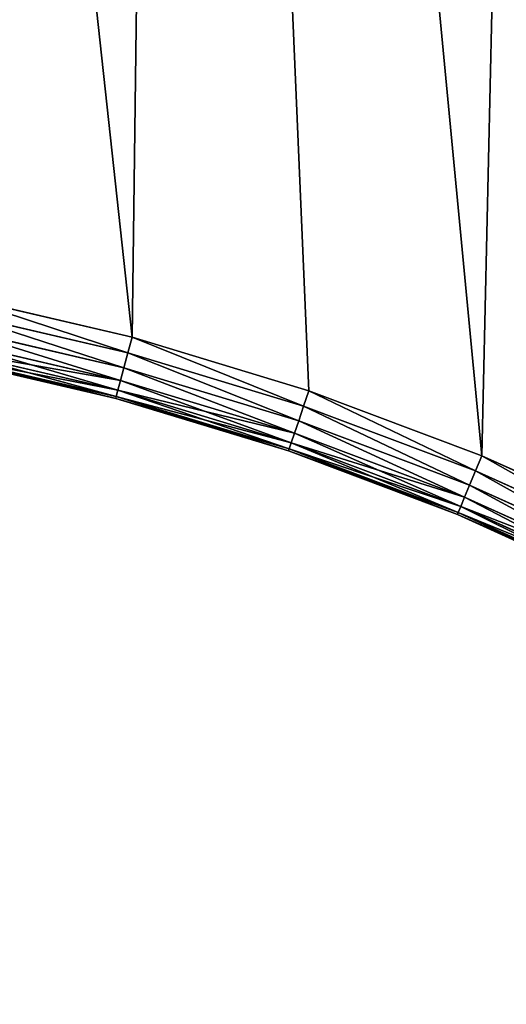
# Model space of a CAD drawing. Extents: x 739 to 6305, y 283 to 2720.
# Drawn here: x 2132 to 2224, y 1597 to 1782 of the extents above; entities that cross this region are included whole.
import ezdxf

# ---------------------------------------------------------------- set-up
doc = ezdxf.new("R2010")
doc.units = 0
doc.header["$LTSCALE"] = 25.4
doc.layers.get('0').update_dxf_attribs({"color": 13, "linetype": 'CONTINUOUS'})

# ---------------------------------------------------------------- blocks, each defined once
blk = doc.blocks.new('GROUP_6')
at = {"color": 0}
mesh = blk.add_polyface(dxfattribs=at)
corners = [(14.39, 1052.21, 320), (123.46, 1113, 320), (12.4, 1113, 320), (21.53, 979.73, 320), (33.39, 907.87, 320), (49.93, 836.94, 320), (71.07, 767.24, 320), (96.73, 699.08, 320), (126.79, 632.74, 320), (125.21, 1059.47, 320), (131.64, 994.22, 320), (161.12, 568.5, 320), (142.32, 929.53, 320), (157.21, 865.68, 320), (176.24, 802.94, 320), (199.58, 506.65, 320), (199.33, 741.58, 320), (226.39, 681.86, 320), (242, 447.45, 320), (257.3, 624.03, 320), (288.21, 391.15, 320), (291.92, 568.36, 320), (337.99, 337.99, 320), (330.11, 515.06, 320), (371.71, 464.38, 320), (391.15, 288.21, 320), (416.53, 416.53, 320), (447.45, 242, 320), (464.38, 371.71, 320), (506.65, 199.58, 320), (515.06, 330.11, 320), (568.5, 161.12, 320), (568.36, 291.92, 320), (624.03, 257.3, 320), (632.74, 126.79, 320), (681.86, 226.39, 320), (699.08, 96.73, 320), (741.58, 199.33, 320), (767.24, 71.07, 320), (802.94, 176.24, 320), (836.94, 49.93, 320), (865.68, 157.21, 320), (907.87, 33.39, 320), (929.53, 142.32, 320), (979.73, 21.53, 320), (994.22, 131.64, 320), (1052.21, 14.39, 320), (1059.47, 125.21, 320), (1125, 12.01, 320), (1125, 123.07, 320), (1197.79, 14.39, 320), (1190.53, 125.21, 320), (1255.78, 131.64, 320), (1270.27, 21.53, 320), (1320.47, 142.32, 320), (1342.13, 33.39, 320), (1384.32, 157.21, 320), (1413.06, 49.93, 320), (1447.06, 176.24, 320), (1482.76, 71.07, 320), (1508.42, 199.33, 320), (1550.92, 96.73, 320), (1568.14, 226.39, 320), (1617.26, 126.79, 320), (1625.97, 257.3, 320), (1681.5, 161.12, 320), (1681.64, 291.92, 320), (1743.35, 199.58, 320), (1734.94, 330.11, 320), (1785.62, 371.71, 320), (1802.55, 242, 320), (1833.47, 416.53, 320), (1858.85, 288.21, 320), (1878.29, 464.38, 320), (1912.01, 337.99, 320), (1919.89, 515.06, 320), (1961.79, 391.15, 320), (1958.08, 568.36, 320), (1992.7, 624.03, 320), (2008, 447.45, 320), (2023.61, 681.86, 320), (2050.42, 506.65, 320), (2050.67, 741.58, 320), (2088.88, 568.5, 320), (2073.76, 802.94, 320), (2092.79, 865.68, 320), (2123.21, 632.74, 320), (2107.68, 929.53, 320), (2118.36, 994.22, 320), (2124.79, 1059.47, 320), (2153.27, 699.08, 320), (2126.54, 1113, 320), (2237.6, 1113, 320), (2178.93, 767.24, 320), (2200.07, 836.94, 320), (2216.61, 907.87, 320), (2228.47, 979.73, 320), (2235.61, 1052.21, 320)]
mesh.append_faces([[corners[k] for k in face] for face in [(0, 1, 2), (92, 96, 97)]], dxfattribs={"vtx0": -1, "color": 0})
mesh.append_faces([[corners[k] for k in face] for face in [(1, 8, 9), (9, 8, 10), (10, 11, 12), (12, 11, 13), (13, 11, 14), (14, 15, 16), (16, 15, 17), (17, 18, 19), (19, 20, 21), (21, 22, 23), (23, 22, 24), (24, 25, 26), (26, 27, 28), (28, 29, 30), (30, 31, 32), (32, 31, 33), (33, 34, 35), (35, 36, 37), (37, 38, 39), (39, 40, 41), (41, 42, 43), (43, 44, 45), (45, 46, 47), (47, 48, 49), (49, 50, 51), (51, 50, 52), (52, 53, 54), (54, 55, 56), (56, 57, 58), (58, 59, 60), (60, 61, 62), (62, 63, 64), (64, 65, 66), (66, 67, 68), (68, 67, 69), (69, 70, 71), (71, 72, 73), (73, 74, 75), (75, 76, 77), (77, 76, 78), (78, 79, 80), (80, 81, 82), (82, 83, 84), (84, 83, 85), (85, 86, 87), (87, 86, 88), (88, 86, 89), (89, 90, 91), (91, 90, 92)]], dxfattribs={"vtx0": -1, "vtx1": -1, "color": 0})
mesh.append_faces([[corners[k] for k in face] for face in [(1, 0, 3), (1, 3, 4), (1, 4, 5), (1, 5, 6), (1, 6, 7), (1, 7, 8), (10, 8, 11), (14, 11, 15), (17, 15, 18), (19, 18, 20), (21, 20, 22), (24, 22, 25), (26, 25, 27), (28, 27, 29), (30, 29, 31), (33, 31, 34), (35, 34, 36), (37, 36, 38), (39, 38, 40), (41, 40, 42), (43, 42, 44), (45, 44, 46), (47, 46, 48), (49, 48, 50), (52, 50, 53), (54, 53, 55), (56, 55, 57), (58, 57, 59), (60, 59, 61), (62, 61, 63), (64, 63, 65), (66, 65, 67), (69, 67, 70), (71, 70, 72), (73, 72, 74), (75, 74, 76), (78, 76, 79), (80, 79, 81), (82, 81, 83), (85, 83, 86), (89, 86, 90), (92, 90, 93), (92, 93, 94), (92, 94, 95), (92, 95, 96)]], dxfattribs={"vtx0": -1, "vtx2": -1, "color": 0})
mesh = blk.add_polyface(dxfattribs=at)
corners = [(123.46, 1113), (14.39, 1052.21), (12.4, 1113), (21.53, 979.73), (33.39, 907.87), (49.93, 836.94), (71.07, 767.24), (96.73, 699.08), (126.79, 632.74), (125.21, 1059.47), (131.64, 994.22), (161.12, 568.5), (142.32, 929.53), (157.21, 865.68), (176.24, 802.94), (199.58, 506.65), (199.33, 741.58), (226.39, 681.86), (242, 447.45), (257.3, 624.03), (288.21, 391.15), (291.92, 568.36), (337.99, 337.99), (330.11, 515.06), (371.71, 464.38), (391.15, 288.21), (416.53, 416.53), (447.45, 242), (464.38, 371.71), (506.65, 199.58), (515.06, 330.11), (568.5, 161.12), (568.36, 291.92), (624.03, 257.3), (632.74, 126.79), (681.86, 226.39), (699.08, 96.73), (741.58, 199.33), (767.24, 71.07), (802.94, 176.24), (836.94, 49.93), (865.68, 157.21), (907.87, 33.39), (929.53, 142.32), (979.73, 21.53), (994.22, 131.64), (1052.21, 14.39), (1059.47, 125.21), (1125, 12.01), (1125, 123.07), (1197.79, 14.39), (1190.53, 125.21), (1255.78, 131.64), (1270.27, 21.53), (1320.47, 142.32), (1342.13, 33.39), (1384.32, 157.21), (1413.06, 49.93), (1447.06, 176.24), (1482.76, 71.07), (1508.42, 199.33), (1550.92, 96.73), (1568.14, 226.39), (1617.26, 126.79), (1625.97, 257.3), (1681.5, 161.12), (1681.64, 291.92), (1743.35, 199.58), (1734.94, 330.11), (1785.62, 371.71), (1802.55, 242), (1833.47, 416.53), (1858.85, 288.21), (1878.29, 464.38), (1912.01, 337.99), (1919.89, 515.06), (1961.79, 391.15), (1958.08, 568.36), (1992.7, 624.03), (2008, 447.45), (2023.61, 681.86), (2050.42, 506.65), (2050.67, 741.58), (2088.88, 568.5), (2073.76, 802.94), (2092.79, 865.68), (2123.21, 632.74), (2107.68, 929.53), (2118.36, 994.22), (2124.79, 1059.47), (2153.27, 699.08), (2126.54, 1113), (2237.6, 1113), (2178.93, 767.24), (2200.07, 836.94), (2216.61, 907.87), (2228.47, 979.73), (2235.61, 1052.21)]
mesh.append_faces([[corners[k] for k in face] for face in [(0, 1, 2), (96, 92, 97)]], dxfattribs={"vtx0": -1, "color": 0})
mesh.append_faces([[corners[k] for k in face] for face in [(1, 0, 3), (3, 0, 4), (4, 0, 5), (5, 0, 6), (6, 0, 7), (7, 0, 8), (8, 10, 11), (11, 14, 15), (15, 17, 18), (18, 19, 20), (20, 21, 22), (22, 24, 25), (25, 26, 27), (27, 28, 29), (29, 30, 31), (31, 33, 34), (34, 35, 36), (36, 37, 38), (38, 39, 40), (40, 41, 42), (42, 43, 44), (44, 45, 46), (46, 47, 48), (48, 49, 50), (50, 52, 53), (53, 54, 55), (55, 56, 57), (57, 58, 59), (59, 60, 61), (61, 62, 63), (63, 64, 65), (65, 66, 67), (67, 69, 70), (70, 71, 72), (72, 73, 74), (74, 75, 76), (76, 78, 79), (79, 80, 81), (81, 82, 83), (83, 85, 86), (86, 89, 90), (90, 92, 93), (93, 92, 94), (94, 92, 95), (95, 92, 96)]], dxfattribs={"vtx0": -1, "vtx1": -1, "color": 0})
mesh.append_faces([[corners[k] for k in face] for face in [(8, 0, 9), (8, 9, 10), (11, 10, 12), (11, 12, 13), (11, 13, 14), (15, 14, 16), (15, 16, 17), (18, 17, 19), (20, 19, 21), (22, 21, 23), (22, 23, 24), (25, 24, 26), (27, 26, 28), (29, 28, 30), (31, 30, 32), (31, 32, 33), (34, 33, 35), (36, 35, 37), (38, 37, 39), (40, 39, 41), (42, 41, 43), (44, 43, 45), (46, 45, 47), (48, 47, 49), (50, 49, 51), (50, 51, 52), (53, 52, 54), (55, 54, 56), (57, 56, 58), (59, 58, 60), (61, 60, 62), (63, 62, 64), (65, 64, 66), (67, 66, 68), (67, 68, 69), (70, 69, 71), (72, 71, 73), (74, 73, 75), (76, 75, 77), (76, 77, 78), (79, 78, 80), (81, 80, 82), (83, 82, 84), (83, 84, 85), (86, 85, 87), (86, 87, 88), (86, 88, 89), (90, 89, 91), (90, 91, 92)]], dxfattribs={"vtx0": -1, "vtx2": -1, "color": 0})
blk = doc.blocks.new('GROUP_1')
at = {"color": 0}
for p, q in [((925.85, 644.2, 8.89), (894.83, 658.26, 8.89)), ((925.85, 644.2, 8.89), (894.83, 658.26, 8.89)), ((894.83, 658.26, 151.11), (925.85, 644.2, 151.11)), ((894.83, 658.26, 151.11), (925.85, 644.2, 151.11)), ((926, 644.58, 148), (895.01, 658.63, 148)), ((895.01, 658.63, 12), (926, 644.58, 12)), ((895.01, 658.63, 12), (926, 644.58, 12)), ((926, 644.58, 148), (895.01, 658.63, 148)), ((924.66, 641.33, 3.51), (893.45, 655.47, 3.51)), ((924.66, 641.33, 3.51), (893.45, 655.47, 3.51)), ((893.45, 655.47, 156.49), (924.66, 641.33, 156.49)), ((893.45, 655.47, 156.49), (924.66, 641.33, 156.49)), ((925.39, 643.1, 6), (894.3, 657.18, 6)), ((925.39, 643.1, 6), (894.3, 657.18, 6)), ((894.3, 657.18, 154), (925.39, 643.1, 154)), ((894.3, 657.18, 154), (925.39, 643.1, 154)), ((923.71, 639.04, 1.61), (892.35, 653.24, 1.61)), ((923.71, 639.04, 1.61), (892.35, 653.24, 1.61)), ((892.35, 653.24, 158.39), (923.71, 639.04, 158.39)), ((892.35, 653.24, 158.39), (923.71, 639.04, 158.39)), ((922.6, 636.36, 0.41), (891.07, 650.64, 0.41)), ((922.6, 636.36, 0.41), (891.07, 650.64, 0.41)), ((891.07, 650.64, 159.59), (922.6, 636.36, 159.59)), ((891.07, 650.64, 159.59), (922.6, 636.36, 159.59)), ((889.7, 647.86), (921.41, 633.49)), ((889.7, 647.86, 160), (921.41, 633.49, 160)), ((889.7, 647.86), (921.41, 633.49)), ((889.7, 647.86, 160), (921.41, 633.49, 160)), ((926, 644.58, 12), (925.85, 644.2, 8.89)), ((926, 644.58, 12), (925.85, 644.2, 8.89)), ((925.85, 644.2, 151.11), (926, 644.58, 148)), ((925.85, 644.2, 151.11), (926, 644.58, 148)), ((926, 644.58, 148), (926, 644.58, 12)), ((926, 644.58, 148), (926, 644.58, 12)), ((957.85, 632.6, 148), (926, 644.58, 148)), ((926, 644.58, 12), (957.85, 632.6, 12)), ((926, 644.58, 12), (957.85, 632.6, 12)), ((957.85, 632.6, 148), (926, 644.58, 148)), ((925.39, 643.1, 6), (924.66, 641.33, 3.51)), ((925.39, 643.1, 6), (924.66, 641.33, 3.51)), ((924.66, 641.33, 156.49), (925.39, 643.1, 154)), ((924.66, 641.33, 156.49), (925.39, 643.1, 154)), ((925.85, 644.2, 8.89), (925.39, 643.1, 6)), ((925.85, 644.2, 8.89), (925.39, 643.1, 6)), ((925.39, 643.1, 154), (925.85, 644.2, 151.11)), ((925.39, 643.1, 154), (925.85, 644.2, 151.11)), ((957.33, 631.07, 6), (925.39, 643.1, 6)), ((957.33, 631.07, 6), (925.39, 643.1, 6)), ((925.39, 643.1, 154), (957.33, 631.07, 154)), ((925.39, 643.1, 154), (957.33, 631.07, 154)), ((957.72, 632.21, 8.89), (925.85, 644.2, 8.89)), ((957.72, 632.21, 8.89), (925.85, 644.2, 8.89)), ((925.85, 644.2, 151.11), (957.72, 632.21, 151.11)), ((925.85, 644.2, 151.11), (957.72, 632.21, 151.11)), ((924.66, 641.33, 3.51), (923.71, 639.04, 1.61)), ((924.66, 641.33, 3.51), (923.71, 639.04, 1.61)), ((923.71, 639.04, 158.39), (924.66, 641.33, 156.49)), ((923.71, 639.04, 158.39), (924.66, 641.33, 156.49)), ((956.72, 629.27, 3.51), (924.66, 641.33, 3.51)), ((956.72, 629.27, 3.51), (924.66, 641.33, 3.51)), ((924.66, 641.33, 156.49), (956.72, 629.27, 156.49)), ((924.66, 641.33, 156.49), (956.72, 629.27, 156.49)), ((923.71, 639.04, 1.61), (922.6, 636.36, 0.41)), ((923.71, 639.04, 1.61), (922.6, 636.36, 0.41)), ((922.6, 636.36, 159.59), (923.71, 639.04, 158.39)), ((922.6, 636.36, 159.59), (923.71, 639.04, 158.39)), ((955.92, 626.91, 1.61), (923.71, 639.04, 1.61)), ((955.92, 626.91, 1.61), (923.71, 639.04, 1.61)), ((923.71, 639.04, 158.39), (955.92, 626.91, 158.39)), ((923.71, 639.04, 158.39), (955.92, 626.91, 158.39)), ((922.6, 636.36, 0.41), (921.41, 633.49)), ((922.6, 636.36, 0.41), (921.41, 633.49)), ((921.41, 633.49, 160), (922.6, 636.36, 159.59)), ((921.41, 633.49, 160), (922.6, 636.36, 159.59)), ((954.99, 624.17, 0.41), (922.6, 636.36, 0.41)), ((954.99, 624.17, 0.41), (922.6, 636.36, 0.41)), ((922.6, 636.36, 159.59), (954.99, 624.17, 159.59)), ((922.6, 636.36, 159.59), (954.99, 624.17, 159.59)), ((921.41, 633.49), (953.99, 621.23)), ((921.41, 633.49, 160), (953.99, 621.23, 160)), ((921.41, 633.49), (953.99, 621.23)), ((921.41, 633.49, 160), (953.99, 621.23, 160)), ((957.72, 632.21, 8.89), (957.33, 631.07, 6)), ((957.72, 632.21, 151.11), (957.33, 631.07, 154)), ((957.72, 632.21, 8.89), (957.33, 631.07, 6)), ((957.72, 632.21, 151.11), (957.33, 631.07, 154)), ((957.85, 632.6, 12), (957.72, 632.21, 8.89)), ((957.85, 632.6, 148), (957.72, 632.21, 151.11)), ((957.85, 632.6, 12), (957.72, 632.21, 8.89)), ((957.85, 632.6, 148), (957.72, 632.21, 151.11)), ((957.72, 632.21, 151.11), (990.31, 622.32, 151.11)), ((957.72, 632.21, 151.11), (990.31, 622.32, 151.11)), ((990.31, 622.32, 8.89), (957.72, 632.21, 8.89)), ((990.31, 622.32, 8.89), (957.72, 632.21, 8.89)), ((957.85, 632.6, 12), (990.41, 622.72, 12)), ((957.85, 632.6, 148), (957.85, 632.6, 12)), ((990.41, 622.72, 148), (957.85, 632.6, 148)), ((957.85, 632.6, 148), (957.85, 632.6, 12)), ((990.41, 622.72, 148), (957.85, 632.6, 148)), ((957.85, 632.6, 12), (990.41, 622.72, 12)), ((957.33, 631.07, 6), (956.72, 629.27, 3.51)), ((957.33, 631.07, 154), (956.72, 629.27, 156.49)), ((957.33, 631.07, 6), (956.72, 629.27, 3.51)), ((957.33, 631.07, 154), (956.72, 629.27, 156.49)), ((957.33, 631.07, 154), (990, 621.16, 154)), ((957.33, 631.07, 154), (990, 621.16, 154)), ((990, 621.16, 6), (957.33, 631.07, 6)), ((990, 621.16, 6), (957.33, 631.07, 6)), ((956.72, 629.27, 3.51), (955.92, 626.91, 1.61)), ((956.72, 629.27, 156.49), (955.92, 626.91, 158.39)), ((956.72, 629.27, 3.51), (955.92, 626.91, 1.61)), ((956.72, 629.27, 156.49), (955.92, 626.91, 158.39)), ((956.72, 629.27, 156.49), (989.5, 619.32, 156.49)), ((956.72, 629.27, 156.49), (989.5, 619.32, 156.49)), ((989.5, 619.32, 3.51), (956.72, 629.27, 3.51)), ((989.5, 619.32, 3.51), (956.72, 629.27, 3.51)), ((955.92, 626.91, 1.61), (954.99, 624.17, 0.41)), ((955.92, 626.91, 158.39), (954.99, 624.17, 159.59)), ((955.92, 626.91, 1.61), (954.99, 624.17, 0.41)), ((955.92, 626.91, 158.39), (954.99, 624.17, 159.59)), ((955.92, 626.91, 158.39), (988.86, 616.92, 158.39)), ((955.92, 626.91, 158.39), (988.86, 616.92, 158.39)), ((988.86, 616.92, 1.61), (955.92, 626.91, 1.61)), ((988.86, 616.92, 1.61), (955.92, 626.91, 1.61)), ((954.99, 624.17, 0.41), (953.99, 621.23)), ((954.99, 624.17, 159.59), (953.99, 621.23, 160)), ((954.99, 624.17, 0.41), (953.99, 621.23)), ((954.99, 624.17, 159.59), (953.99, 621.23, 160)), ((954.99, 624.17, 159.59), (988.11, 614.12, 159.59)), ((954.99, 624.17, 159.59), (988.11, 614.12, 159.59)), ((988.11, 614.12, 0.41), (954.99, 624.17, 0.41)), ((988.11, 614.12, 0.41), (954.99, 624.17, 0.41)), ((990.31, 622.32, 151.11), (990, 621.16, 154)), ((990.31, 622.32, 151.11), (990, 621.16, 154)), ((990, 621.16, 6), (990.31, 622.32, 8.89)), ((990, 621.16, 6), (990.31, 622.32, 8.89)), ((990.41, 622.72, 148), (990.31, 622.32, 151.11)), ((990.41, 622.72, 148), (990.31, 622.32, 151.11)), ((990.31, 622.32, 8.89), (990.41, 622.72, 12)), ((990.31, 622.32, 8.89), (990.41, 622.72, 12)), ((990.31, 622.32, 151.11), (1023.47, 614.59, 151.11)), ((990.31, 622.32, 151.11), (1023.47, 614.59, 151.11)), ((1023.47, 614.59, 8.89), (990.31, 622.32, 8.89)), ((1023.47, 614.59, 8.89), (990.31, 622.32, 8.89)), ((990.41, 622.72, 12), (1023.55, 614.99, 12)), ((990.41, 622.72, 148), (990.41, 622.72, 12)), ((1023.55, 614.99, 148), (990.41, 622.72, 148)), ((990.41, 622.72, 148), (990.41, 622.72, 12)), ((1023.55, 614.99, 148), (990.41, 622.72, 148)), ((990.41, 622.72, 12), (1023.55, 614.99, 12)), ((987.31, 611.12), (953.99, 621.23)), ((953.99, 621.23, 160), (987.31, 611.12, 160)), ((953.99, 621.23, 160), (987.31, 611.12, 160)), ((987.31, 611.12), (953.99, 621.23)), ((990, 621.16, 154), (989.5, 619.32, 156.49)), ((989.5, 619.32, 3.51), (990, 621.16, 6)), ((990, 621.16, 154), (989.5, 619.32, 156.49)), ((989.5, 619.32, 3.51), (990, 621.16, 6)), ((990, 621.16, 154), (1023.24, 613.41, 154)), ((990, 621.16, 154), (1023.24, 613.41, 154)), ((1023.24, 613.41, 6), (990, 621.16, 6)), ((1023.24, 613.41, 6), (990, 621.16, 6)), ((989.5, 619.32, 156.49), (988.86, 616.92, 158.39)), ((988.86, 616.92, 1.61), (989.5, 619.32, 3.51)), ((989.5, 619.32, 156.49), (988.86, 616.92, 158.39)), ((988.86, 616.92, 1.61), (989.5, 619.32, 3.51)), ((989.5, 619.32, 156.49), (1022.87, 611.54, 156.49)), ((989.5, 619.32, 156.49), (1022.87, 611.54, 156.49)), ((1022.87, 611.54, 3.51), (989.5, 619.32, 3.51)), ((1022.87, 611.54, 3.51), (989.5, 619.32, 3.51)), ((988.86, 616.92, 158.39), (988.11, 614.12, 159.59)), ((988.11, 614.12, 0.41), (988.86, 616.92, 1.61)), ((988.86, 616.92, 158.39), (988.11, 614.12, 159.59)), ((988.11, 614.12, 0.41), (988.86, 616.92, 1.61)), ((988.86, 616.92, 158.39), (1022.38, 609.1, 158.39)), ((988.86, 616.92, 158.39), (1022.38, 609.1, 158.39)), ((1022.38, 609.1, 1.61), (988.86, 616.92, 1.61)), ((1022.38, 609.1, 1.61), (988.86, 616.92, 1.61)), ((988.11, 614.12, 159.59), (987.31, 611.12, 160)), ((987.31, 611.12), (988.11, 614.12, 0.41)), ((988.11, 614.12, 159.59), (987.31, 611.12, 160)), ((987.31, 611.12), (988.11, 614.12, 0.41)), ((988.11, 614.12, 159.59), (1021.82, 606.26, 159.59)), ((988.11, 614.12, 159.59), (1021.82, 606.26, 159.59)), ((1021.82, 606.26, 0.41), (988.11, 614.12, 0.41)), ((1021.82, 606.26, 0.41), (988.11, 614.12, 0.41)), ((1021.21, 603.22), (987.31, 611.12)), ((1021.21, 603.22, 160), (987.31, 611.12, 160)), ((1021.21, 603.22, 160), (987.31, 611.12, 160)), ((1021.21, 603.22), (987.31, 611.12))]:
    blk.add_line(p, q, dxfattribs=at)
mesh = blk.add_polyface(dxfattribs=at)
corners = [(593.39, 1113), (14.39, 1052.21), (12.4, 1113), (21.53, 979.73), (33.39, 907.87), (49.93, 836.94), (71.07, 767.24), (96.73, 699.08), (126.79, 632.74), (161.12, 568.5), (199.58, 506.65), (242, 447.45), (288.21, 391.15), (337.99, 337.99), (391.15, 288.21), (447.45, 242), (506.65, 199.58), (568.5, 161.12), (594.13, 1090.21), (632.74, 126.79), (597.54, 1055.56), (603.22, 1021.21), (611.12, 987.31), (621.23, 953.99), (633.49, 921.41), (699.08, 96.73), (647.86, 889.7), (664.27, 859), (682.65, 829.43), (702.93, 801.14), (767.24, 71.07), (725.02, 774.22), (748.81, 748.81), (774.22, 725.02), (836.94, 49.93), (801.14, 702.93), (829.43, 682.65), (859, 664.27), (907.87, 33.39), (889.7, 647.86), (921.41, 633.49), (979.73, 21.53), (953.99, 621.23), (987.31, 611.12), (1052.21, 14.39), (1021.21, 603.22), (1055.56, 597.54), (1125, 12.01), (1090.21, 594.13), (1125, 592.99), (1159.79, 594.13), (1197.79, 14.39), (1194.44, 597.54), (1228.79, 603.22), (1270.27, 21.53), (1262.69, 611.12), (1296.01, 621.23), (1342.13, 33.39), (1328.59, 633.49), (1360.3, 647.86), (1413.06, 49.93), (1391, 664.27), (1420.57, 682.65), (1482.76, 71.07), (1448.86, 702.93), (1475.78, 725.02), (1501.19, 748.81), (1550.92, 96.73), (1524.98, 774.22), (1547.07, 801.14), (1567.35, 829.43), (1617.26, 126.79), (1585.73, 859), (1602.14, 889.7), (1616.51, 921.41), (1628.77, 953.99), (1681.5, 161.12), (1638.88, 987.31), (1646.78, 1021.21), (1652.46, 1055.56), (1655.87, 1090.21), (1656.61, 1113), (2237.6, 1113), (1743.35, 199.58), (1802.55, 242), (1858.85, 288.21), (1912.01, 337.99), (1961.79, 391.15), (2008, 447.45), (2050.42, 506.65), (2088.88, 568.5), (2123.21, 632.74), (2153.27, 699.08), (2178.93, 767.24), (2200.07, 836.94), (2216.61, 907.87), (2228.47, 979.73), (2235.61, 1052.21)]
mesh.append_faces([[corners[k] for k in face] for face in [(0, 1, 2), (96, 82, 97)]], dxfattribs={"vtx0": -1, "color": 0})
mesh.append_faces([[corners[k] for k in face] for face in [(1, 0, 3), (3, 0, 4), (4, 0, 5), (5, 0, 6), (6, 0, 7), (7, 0, 8), (8, 0, 9), (9, 0, 10), (10, 0, 11), (11, 0, 12), (12, 0, 13), (13, 0, 14), (14, 0, 15), (15, 0, 16), (16, 0, 17), (17, 18, 19), (19, 24, 25), (25, 29, 30), (30, 33, 34), (34, 37, 38), (38, 40, 41), (41, 43, 44), (44, 46, 47), (47, 50, 51), (51, 53, 54), (54, 56, 57), (57, 59, 60), (60, 62, 63), (63, 66, 67), (67, 70, 71), (71, 75, 76), (76, 82, 83), (83, 82, 84), (84, 82, 85), (85, 82, 86), (86, 82, 87), (87, 82, 88), (88, 82, 89), (89, 82, 90), (90, 82, 91), (91, 82, 92), (92, 82, 93), (93, 82, 94), (94, 82, 95), (95, 82, 96)]], dxfattribs={"vtx0": -1, "vtx1": -1, "color": 0})
mesh.append_faces([[corners[k] for k in face] for face in [(17, 0, 18), (19, 18, 20), (19, 20, 21), (19, 21, 22), (19, 22, 23), (19, 23, 24), (25, 24, 26), (25, 26, 27), (25, 27, 28), (25, 28, 29), (30, 29, 31), (30, 31, 32), (30, 32, 33), (34, 33, 35), (34, 35, 36), (34, 36, 37), (38, 37, 39), (38, 39, 40), (41, 40, 42), (41, 42, 43), (44, 43, 45), (44, 45, 46), (47, 46, 48), (47, 48, 49), (47, 49, 50), (51, 50, 52), (51, 52, 53), (54, 53, 55), (54, 55, 56), (57, 56, 58), (57, 58, 59), (60, 59, 61), (60, 61, 62), (63, 62, 64), (63, 64, 65), (63, 65, 66), (67, 66, 68), (67, 68, 69), (67, 69, 70), (71, 70, 72), (71, 72, 73), (71, 73, 74), (71, 74, 75), (76, 75, 77), (76, 77, 78), (76, 78, 79), (76, 79, 80), (76, 80, 81), (76, 81, 82)]], dxfattribs={"vtx0": -1, "vtx2": -1, "color": 0})
mesh = blk.add_polyface(dxfattribs=at)
corners = [(14.39, 1052.21, 160), (593.39, 1113, 160), (12.4, 1113, 160), (21.53, 979.73, 160), (33.39, 907.87, 160), (49.93, 836.94, 160), (71.07, 767.24, 160), (96.73, 699.08, 160), (126.79, 632.74, 160), (161.12, 568.5, 160), (199.58, 506.65, 160), (242, 447.45, 160), (288.21, 391.15, 160), (337.99, 337.99, 160), (391.15, 288.21, 160), (447.45, 242, 160), (506.65, 199.58, 160), (568.5, 161.12, 160), (594.13, 1090.21, 160), (632.74, 126.79, 160), (597.54, 1055.56, 160), (603.22, 1021.21, 160), (611.12, 987.31, 160), (621.23, 953.99, 160), (633.49, 921.41, 160), (699.08, 96.73, 160), (647.86, 889.7, 160), (664.27, 859, 160), (682.65, 829.43, 160), (702.93, 801.14, 160), (767.24, 71.07, 160), (725.02, 774.22, 160), (748.81, 748.81, 160), (774.22, 725.02, 160), (836.94, 49.93, 160), (801.14, 702.93, 160), (829.43, 682.65, 160), (859, 664.27, 160), (907.87, 33.39, 160), (889.7, 647.86, 160), (921.41, 633.49, 160), (979.73, 21.53, 160), (953.99, 621.23, 160), (987.31, 611.12, 160), (1052.21, 14.39, 160), (1021.21, 603.22, 160), (1055.56, 597.54, 160), (1125, 12.01, 160), (1090.21, 594.13, 160), (1125, 592.99, 160), (1197.79, 14.39, 160), (1159.79, 594.13, 160), (1194.44, 597.54, 160), (1228.79, 603.22, 160), (1270.27, 21.53, 160), (1262.69, 611.12, 160), (1296.01, 621.23, 160), (1342.13, 33.39, 160), (1328.59, 633.49, 160), (1360.3, 647.86, 160), (1413.06, 49.93, 160), (1391, 664.27, 160), (1420.57, 682.65, 160), (1482.76, 71.07, 160), (1448.86, 702.93, 160), (1475.78, 725.02, 160), (1501.19, 748.81, 160), (1550.92, 96.73, 160), (1524.98, 774.22, 160), (1547.07, 801.14, 160), (1567.35, 829.43, 160), (1617.26, 126.79, 160), (1585.73, 859, 160), (1602.14, 889.7, 160), (1616.51, 921.41, 160), (1628.77, 953.99, 160), (1681.5, 161.12, 160), (1638.88, 987.31, 160), (1646.78, 1021.21, 160), (1652.46, 1055.56, 160), (1655.87, 1090.21, 160), (1656.61, 1113, 160), (2237.6, 1113, 160), (1743.35, 199.58, 160), (1802.55, 242, 160), (1858.85, 288.21, 160), (1912.01, 337.99, 160), (1961.79, 391.15, 160), (2008, 447.45, 160), (2050.42, 506.65, 160), (2088.88, 568.5, 160), (2123.21, 632.74, 160), (2153.27, 699.08, 160), (2178.93, 767.24, 160), (2200.07, 836.94, 160), (2216.61, 907.87, 160), (2228.47, 979.73, 160), (2235.61, 1052.21, 160)]
mesh.append_faces([[corners[k] for k in face] for face in [(0, 1, 2), (82, 96, 97)]], dxfattribs={"vtx0": -1, "color": 0})
mesh.append_faces([[corners[k] for k in face] for face in [(1, 17, 18), (18, 19, 20), (20, 19, 21), (21, 19, 22), (22, 19, 23), (23, 19, 24), (24, 25, 26), (26, 25, 27), (27, 25, 28), (28, 25, 29), (29, 30, 31), (31, 30, 32), (32, 30, 33), (33, 34, 35), (35, 34, 36), (36, 34, 37), (37, 38, 39), (39, 38, 40), (40, 41, 42), (42, 41, 43), (43, 44, 45), (45, 44, 46), (46, 47, 48), (48, 47, 49), (49, 50, 51), (51, 50, 52), (52, 50, 53), (53, 54, 55), (55, 54, 56), (56, 57, 58), (58, 57, 59), (59, 60, 61), (61, 60, 62), (62, 63, 64), (64, 63, 65), (65, 63, 66), (66, 67, 68), (68, 67, 69), (69, 67, 70), (70, 71, 72), (72, 71, 73), (73, 71, 74), (74, 71, 75), (75, 76, 77), (77, 76, 78), (78, 76, 79), (79, 76, 80), (80, 76, 81), (81, 76, 82)]], dxfattribs={"vtx0": -1, "vtx1": -1, "color": 0})
mesh.append_faces([[corners[k] for k in face] for face in [(1, 0, 3), (1, 3, 4), (1, 4, 5), (1, 5, 6), (1, 6, 7), (1, 7, 8), (1, 8, 9), (1, 9, 10), (1, 10, 11), (1, 11, 12), (1, 12, 13), (1, 13, 14), (1, 14, 15), (1, 15, 16), (1, 16, 17), (18, 17, 19), (24, 19, 25), (29, 25, 30), (33, 30, 34), (37, 34, 38), (40, 38, 41), (43, 41, 44), (46, 44, 47), (49, 47, 50), (53, 50, 54), (56, 54, 57), (59, 57, 60), (62, 60, 63), (66, 63, 67), (70, 67, 71), (75, 71, 76), (82, 76, 83), (82, 83, 84), (82, 84, 85), (82, 85, 86), (82, 86, 87), (82, 87, 88), (82, 88, 89), (82, 89, 90), (82, 90, 91), (82, 91, 92), (82, 92, 93), (82, 93, 94), (82, 94, 95), (82, 95, 96)]], dxfattribs={"vtx0": -1, "vtx2": -1, "color": 0})
mesh = blk.add_polyface(dxfattribs=at)
corners = [(894.83, 658.26, 8.89), (925.39, 643.1, 6), (894.3, 657.18, 6), (925.85, 644.2, 8.89)]
mesh.append_faces([[corners[k] for k in face] for face in [(0, 1, 2), (1, 0, 3)]], dxfattribs={"vtx0": -1, "color": 0})
mesh = blk.add_polyface(dxfattribs=at)
corners = [(894.3, 657.18, 154), (925.85, 644.2, 151.11), (894.83, 658.26, 151.11), (925.39, 643.1, 154)]
mesh.append_faces([[corners[k] for k in face] for face in [(0, 1, 2), (1, 0, 3)]], dxfattribs={"vtx0": -1, "color": 0})
mesh = blk.add_polyface(dxfattribs=at)
corners = [(895.01, 658.63, 12), (925.85, 644.2, 8.89), (894.83, 658.26, 8.89), (926, 644.58, 12)]
mesh.append_faces([[corners[k] for k in face] for face in [(0, 1, 2), (1, 0, 3)]], dxfattribs={"vtx0": -1, "color": 0})
mesh = blk.add_polyface(dxfattribs=at)
corners = [(894.83, 658.26, 151.11), (926, 644.58, 148), (895.01, 658.63, 148), (925.85, 644.2, 151.11)]
mesh.append_faces([[corners[k] for k in face] for face in [(0, 1, 2), (1, 0, 3)]], dxfattribs={"vtx0": -1, "color": 0})
mesh = blk.add_polyface(dxfattribs=at)
corners = [(895.01, 658.63, 148), (926, 644.58, 12), (895.01, 658.63, 12), (926, 644.58, 148)]
mesh.append_faces([[corners[k] for k in face] for face in [(0, 1, 2), (1, 0, 3)]], dxfattribs={"vtx0": -1, "color": 0})
mesh = blk.add_polyface(dxfattribs=at)
corners = [(893.45, 655.47, 3.51), (923.71, 639.04, 1.61), (892.35, 653.24, 1.61), (924.66, 641.33, 3.51)]
mesh.append_faces([[corners[k] for k in face] for face in [(0, 1, 2), (1, 0, 3)]], dxfattribs={"vtx0": -1, "color": 0})
mesh = blk.add_polyface(dxfattribs=at)
corners = [(923.71, 639.04, 158.39), (893.45, 655.47, 156.49), (892.35, 653.24, 158.39), (924.66, 641.33, 156.49)]
mesh.append_faces([[corners[k] for k in face] for face in [(0, 1, 2), (1, 0, 3)]], dxfattribs={"vtx0": -1, "color": 0})
mesh = blk.add_polyface(dxfattribs=at)
corners = [(894.3, 657.18, 6), (924.66, 641.33, 3.51), (893.45, 655.47, 3.51), (925.39, 643.1, 6)]
mesh.append_faces([[corners[k] for k in face] for face in [(0, 1, 2), (1, 0, 3)]], dxfattribs={"vtx0": -1, "color": 0})
mesh = blk.add_polyface(dxfattribs=at)
corners = [(893.45, 655.47, 156.49), (925.39, 643.1, 154), (894.3, 657.18, 154), (924.66, 641.33, 156.49)]
mesh.append_faces([[corners[k] for k in face] for face in [(0, 1, 2), (1, 0, 3)]], dxfattribs={"vtx0": -1, "color": 0})
mesh = blk.add_polyface(dxfattribs=at)
corners = [(892.35, 653.24, 1.61), (922.6, 636.36, 0.41), (891.07, 650.64, 0.41), (923.71, 639.04, 1.61)]
mesh.append_faces([[corners[k] for k in face] for face in [(0, 1, 2), (1, 0, 3)]], dxfattribs={"vtx0": -1, "color": 0})
mesh = blk.add_polyface(dxfattribs=at)
corners = [(922.6, 636.36, 159.59), (892.35, 653.24, 158.39), (891.07, 650.64, 159.59), (923.71, 639.04, 158.39)]
mesh.append_faces([[corners[k] for k in face] for face in [(0, 1, 2), (1, 0, 3)]], dxfattribs={"vtx0": -1, "color": 0})
mesh = blk.add_polyface(dxfattribs=at)
corners = [(891.07, 650.64, 0.41), (921.41, 633.49), (889.7, 647.86), (922.6, 636.36, 0.41)]
mesh.append_faces([[corners[k] for k in face] for face in [(0, 1, 2), (1, 0, 3)]], dxfattribs={"vtx0": -1, "color": 0})
mesh = blk.add_polyface(dxfattribs=at)
corners = [(921.41, 633.49, 160), (891.07, 650.64, 159.59), (889.7, 647.86, 160), (922.6, 636.36, 159.59)]
mesh.append_faces([[corners[k] for k in face] for face in [(0, 1, 2), (1, 0, 3)]], dxfattribs={"vtx0": -1, "color": 0})
mesh = blk.add_polyface(dxfattribs=at)
corners = [(926, 644.58, 12), (957.72, 632.21, 8.89), (925.85, 644.2, 8.89), (957.85, 632.6, 12)]
mesh.append_faces([[corners[k] for k in face] for face in [(0, 1, 2), (1, 0, 3)]], dxfattribs={"vtx0": -1, "color": 0})
mesh = blk.add_polyface(dxfattribs=at)
corners = [(925.85, 644.2, 151.11), (957.85, 632.6, 148), (926, 644.58, 148), (957.72, 632.21, 151.11)]
mesh.append_faces([[corners[k] for k in face] for face in [(0, 1, 2), (1, 0, 3)]], dxfattribs={"vtx0": -1, "color": 0})
mesh = blk.add_polyface(dxfattribs=at)
corners = [(926, 644.58, 148), (957.85, 632.6, 12), (926, 644.58, 12), (957.85, 632.6, 148)]
mesh.append_faces([[corners[k] for k in face] for face in [(0, 1, 2), (1, 0, 3)]], dxfattribs={"vtx0": -1, "color": 0})
mesh = blk.add_polyface(dxfattribs=at)
corners = [(925.39, 643.1, 6), (956.72, 629.27, 3.51), (924.66, 641.33, 3.51), (957.33, 631.07, 6)]
mesh.append_faces([[corners[k] for k in face] for face in [(0, 1, 2), (1, 0, 3)]], dxfattribs={"vtx0": -1, "color": 0})
mesh = blk.add_polyface(dxfattribs=at)
corners = [(924.66, 641.33, 156.49), (957.33, 631.07, 154), (925.39, 643.1, 154), (956.72, 629.27, 156.49)]
mesh.append_faces([[corners[k] for k in face] for face in [(0, 1, 2), (1, 0, 3)]], dxfattribs={"vtx0": -1, "color": 0})
mesh = blk.add_polyface(dxfattribs=at)
corners = [(925.85, 644.2, 8.89), (957.33, 631.07, 6), (925.39, 643.1, 6), (957.72, 632.21, 8.89)]
mesh.append_faces([[corners[k] for k in face] for face in [(0, 1, 2), (1, 0, 3)]], dxfattribs={"vtx0": -1, "color": 0})
mesh = blk.add_polyface(dxfattribs=at)
corners = [(925.39, 643.1, 154), (957.72, 632.21, 151.11), (925.85, 644.2, 151.11), (957.33, 631.07, 154)]
mesh.append_faces([[corners[k] for k in face] for face in [(0, 1, 2), (1, 0, 3)]], dxfattribs={"vtx0": -1, "color": 0})
mesh = blk.add_polyface(dxfattribs=at)
corners = [(924.66, 641.33, 3.51), (955.92, 626.91, 1.61), (923.71, 639.04, 1.61), (956.72, 629.27, 3.51)]
mesh.append_faces([[corners[k] for k in face] for face in [(0, 1, 2), (1, 0, 3)]], dxfattribs={"vtx0": -1, "color": 0})
mesh = blk.add_polyface(dxfattribs=at)
corners = [(955.92, 626.91, 158.39), (924.66, 641.33, 156.49), (923.71, 639.04, 158.39), (956.72, 629.27, 156.49)]
mesh.append_faces([[corners[k] for k in face] for face in [(0, 1, 2), (1, 0, 3)]], dxfattribs={"vtx0": -1, "color": 0})
mesh = blk.add_polyface(dxfattribs=at)
corners = [(923.71, 639.04, 1.61), (954.99, 624.17, 0.41), (922.6, 636.36, 0.41), (955.92, 626.91, 1.61)]
mesh.append_faces([[corners[k] for k in face] for face in [(0, 1, 2), (1, 0, 3)]], dxfattribs={"vtx0": -1, "color": 0})
mesh = blk.add_polyface(dxfattribs=at)
corners = [(954.99, 624.17, 159.59), (923.71, 639.04, 158.39), (922.6, 636.36, 159.59), (955.92, 626.91, 158.39)]
mesh.append_faces([[corners[k] for k in face] for face in [(0, 1, 2), (1, 0, 3)]], dxfattribs={"vtx0": -1, "color": 0})
mesh = blk.add_polyface(dxfattribs=at)
corners = [(922.6, 636.36, 0.41), (953.99, 621.23), (921.41, 633.49), (954.99, 624.17, 0.41)]
mesh.append_faces([[corners[k] for k in face] for face in [(0, 1, 2), (1, 0, 3)]], dxfattribs={"vtx0": -1, "color": 0})
mesh = blk.add_polyface(dxfattribs=at)
corners = [(953.99, 621.23, 160), (922.6, 636.36, 159.59), (921.41, 633.49, 160), (954.99, 624.17, 159.59)]
mesh.append_faces([[corners[k] for k in face] for face in [(0, 1, 2), (1, 0, 3)]], dxfattribs={"vtx0": -1, "color": 0})
mesh = blk.add_polyface(dxfattribs=at)
corners = [(957.33, 631.07, 154), (990.31, 622.32, 151.11), (957.72, 632.21, 151.11), (990, 621.16, 154)]
mesh.append_faces([[corners[k] for k in face] for face in [(0, 1, 2), (1, 0, 3)]], dxfattribs={"vtx0": -1, "color": 0})
mesh = blk.add_polyface(dxfattribs=at)
corners = [(957.72, 632.21, 8.89), (990, 621.16, 6), (957.33, 631.07, 6), (990.31, 622.32, 8.89)]
mesh.append_faces([[corners[k] for k in face] for face in [(0, 1, 2), (1, 0, 3)]], dxfattribs={"vtx0": -1, "color": 0})
mesh = blk.add_polyface(dxfattribs=at)
corners = [(957.72, 632.21, 151.11), (990.41, 622.72, 148), (957.85, 632.6, 148), (990.31, 622.32, 151.11)]
mesh.append_faces([[corners[k] for k in face] for face in [(0, 1, 2), (1, 0, 3)]], dxfattribs={"vtx0": -1, "color": 0})
mesh = blk.add_polyface(dxfattribs=at)
corners = [(957.85, 632.6, 12), (990.31, 622.32, 8.89), (957.72, 632.21, 8.89), (990.41, 622.72, 12)]
mesh.append_faces([[corners[k] for k in face] for face in [(0, 1, 2), (1, 0, 3)]], dxfattribs={"vtx0": -1, "color": 0})
mesh = blk.add_polyface(dxfattribs=at)
corners = [(957.85, 632.6, 148), (990.41, 622.72, 12), (957.85, 632.6, 12), (990.41, 622.72, 148)]
mesh.append_faces([[corners[k] for k in face] for face in [(0, 1, 2), (1, 0, 3)]], dxfattribs={"vtx0": -1, "color": 0})
mesh = blk.add_polyface(dxfattribs=at)
corners = [(956.72, 629.27, 156.49), (990, 621.16, 154), (957.33, 631.07, 154), (989.5, 619.32, 156.49)]
mesh.append_faces([[corners[k] for k in face] for face in [(0, 1, 2), (1, 0, 3)]], dxfattribs={"vtx0": -1, "color": 0})
mesh = blk.add_polyface(dxfattribs=at)
corners = [(957.33, 631.07, 6), (989.5, 619.32, 3.51), (956.72, 629.27, 3.51), (990, 621.16, 6)]
mesh.append_faces([[corners[k] for k in face] for face in [(0, 1, 2), (1, 0, 3)]], dxfattribs={"vtx0": -1, "color": 0})
mesh = blk.add_polyface(dxfattribs=at)
corners = [(988.86, 616.92, 158.39), (956.72, 629.27, 156.49), (955.92, 626.91, 158.39), (989.5, 619.32, 156.49)]
mesh.append_faces([[corners[k] for k in face] for face in [(0, 1, 2), (1, 0, 3)]], dxfattribs={"vtx0": -1, "color": 0})
mesh = blk.add_polyface(dxfattribs=at)
corners = [(956.72, 629.27, 3.51), (988.86, 616.92, 1.61), (955.92, 626.91, 1.61), (989.5, 619.32, 3.51)]
mesh.append_faces([[corners[k] for k in face] for face in [(0, 1, 2), (1, 0, 3)]], dxfattribs={"vtx0": -1, "color": 0})
mesh = blk.add_polyface(dxfattribs=at)
corners = [(988.11, 614.12, 159.59), (955.92, 626.91, 158.39), (954.99, 624.17, 159.59), (988.86, 616.92, 158.39)]
mesh.append_faces([[corners[k] for k in face] for face in [(0, 1, 2), (1, 0, 3)]], dxfattribs={"vtx0": -1, "color": 0})
mesh = blk.add_polyface(dxfattribs=at)
corners = [(955.92, 626.91, 1.61), (988.11, 614.12, 0.41), (954.99, 624.17, 0.41), (988.86, 616.92, 1.61)]
mesh.append_faces([[corners[k] for k in face] for face in [(0, 1, 2), (1, 0, 3)]], dxfattribs={"vtx0": -1, "color": 0})
mesh = blk.add_polyface(dxfattribs=at)
corners = [(987.31, 611.12, 160), (954.99, 624.17, 159.59), (953.99, 621.23, 160), (988.11, 614.12, 159.59)]
mesh.append_faces([[corners[k] for k in face] for face in [(0, 1, 2), (1, 0, 3)]], dxfattribs={"vtx0": -1, "color": 0})
mesh = blk.add_polyface(dxfattribs=at)
corners = [(954.99, 624.17, 0.41), (987.31, 611.12), (953.99, 621.23), (988.11, 614.12, 0.41)]
mesh.append_faces([[corners[k] for k in face] for face in [(0, 1, 2), (1, 0, 3)]], dxfattribs={"vtx0": -1, "color": 0})
mesh = blk.add_polyface(dxfattribs=at)
corners = [(990, 621.16, 154), (1023.47, 614.59, 151.11), (990.31, 622.32, 151.11), (1023.24, 613.41, 154)]
mesh.append_faces([[corners[k] for k in face] for face in [(0, 1, 2), (1, 0, 3)]], dxfattribs={"vtx0": -1, "color": 0})
mesh = blk.add_polyface(dxfattribs=at)
corners = [(990.31, 622.32, 8.89), (1023.24, 613.41, 6), (990, 621.16, 6), (1023.47, 614.59, 8.89)]
mesh.append_faces([[corners[k] for k in face] for face in [(0, 1, 2), (1, 0, 3)]], dxfattribs={"vtx0": -1, "color": 0})
mesh = blk.add_polyface(dxfattribs=at)
corners = [(990.31, 622.32, 151.11), (1023.55, 614.99, 148), (990.41, 622.72, 148), (1023.47, 614.59, 151.11)]
mesh.append_faces([[corners[k] for k in face] for face in [(0, 1, 2), (1, 0, 3)]], dxfattribs={"vtx0": -1, "color": 0})
mesh = blk.add_polyface(dxfattribs=at)
corners = [(990.41, 622.72, 12), (1023.47, 614.59, 8.89), (990.31, 622.32, 8.89), (1023.55, 614.99, 12)]
mesh.append_faces([[corners[k] for k in face] for face in [(0, 1, 2), (1, 0, 3)]], dxfattribs={"vtx0": -1, "color": 0})
mesh = blk.add_polyface(dxfattribs=at)
corners = [(990.41, 622.72, 148), (1023.55, 614.99, 12), (990.41, 622.72, 12), (1023.55, 614.99, 148)]
mesh.append_faces([[corners[k] for k in face] for face in [(0, 1, 2), (1, 0, 3)]], dxfattribs={"vtx0": -1, "color": 0})
mesh = blk.add_polyface(dxfattribs=at)
corners = [(989.5, 619.32, 156.49), (1023.24, 613.41, 154), (990, 621.16, 154), (1022.87, 611.54, 156.49)]
mesh.append_faces([[corners[k] for k in face] for face in [(0, 1, 2), (1, 0, 3)]], dxfattribs={"vtx0": -1, "color": 0})
mesh = blk.add_polyface(dxfattribs=at)
corners = [(990, 621.16, 6), (1022.87, 611.54, 3.51), (989.5, 619.32, 3.51), (1023.24, 613.41, 6)]
mesh.append_faces([[corners[k] for k in face] for face in [(0, 1, 2), (1, 0, 3)]], dxfattribs={"vtx0": -1, "color": 0})
mesh = blk.add_polyface(dxfattribs=at)
corners = [(1022.38, 609.1, 158.39), (989.5, 619.32, 156.49), (988.86, 616.92, 158.39), (1022.87, 611.54, 156.49)]
mesh.append_faces([[corners[k] for k in face] for face in [(0, 1, 2), (1, 0, 3)]], dxfattribs={"vtx0": -1, "color": 0})
mesh = blk.add_polyface(dxfattribs=at)
corners = [(989.5, 619.32, 3.51), (1022.38, 609.1, 1.61), (988.86, 616.92, 1.61), (1022.87, 611.54, 3.51)]
mesh.append_faces([[corners[k] for k in face] for face in [(0, 1, 2), (1, 0, 3)]], dxfattribs={"vtx0": -1, "color": 0})
mesh = blk.add_polyface(dxfattribs=at)
corners = [(1021.82, 606.26, 159.59), (988.86, 616.92, 158.39), (988.11, 614.12, 159.59), (1022.38, 609.1, 158.39)]
mesh.append_faces([[corners[k] for k in face] for face in [(0, 1, 2), (1, 0, 3)]], dxfattribs={"vtx0": -1, "color": 0})
mesh = blk.add_polyface(dxfattribs=at)
corners = [(988.86, 616.92, 1.61), (1021.82, 606.26, 0.41), (988.11, 614.12, 0.41), (1022.38, 609.1, 1.61)]
mesh.append_faces([[corners[k] for k in face] for face in [(0, 1, 2), (1, 0, 3)]], dxfattribs={"vtx0": -1, "color": 0})
mesh = blk.add_polyface(dxfattribs=at)
corners = [(1021.21, 603.22, 160), (988.11, 614.12, 159.59), (987.31, 611.12, 160), (1021.82, 606.26, 159.59)]
mesh.append_faces([[corners[k] for k in face] for face in [(0, 1, 2), (1, 0, 3)]], dxfattribs={"vtx0": -1, "color": 0})
mesh = blk.add_polyface(dxfattribs=at)
corners = [(988.11, 614.12, 0.41), (1021.21, 603.22), (987.31, 611.12), (1021.82, 606.26, 0.41)]
mesh.append_faces([[corners[k] for k in face] for face in [(0, 1, 2), (1, 0, 3)]], dxfattribs={"vtx0": -1, "color": 0})
blk = doc.blocks.new('GROUP_8')
at = {"color": 23}
blk.add_blockref('GROUP_6', (0, 0, 260), dxfattribs=at)
at = {"color": 0}
blk.add_blockref('GROUP_1', (0, 0), dxfattribs=at)
blk = doc.blocks.new('GROUP_20')
at = {"color": 8}
blk.add_blockref('GROUP_8', (-0.39, 0, 304), dxfattribs=at)
blk = doc.blocks.new('GROUP_2')
at = {"color": 0}
blk.add_blockref('GROUP_20', (0, 0, -3), dxfattribs=at)

msp = doc.modelspace()

# ---------------------------------------------------------------- block references
at = {"color": 0, "rotation": 180}
msp.add_blockref('GROUP_2', (3140.36, 2333.53, 3), dxfattribs=at)

doc.saveas('drawing.dxf')
